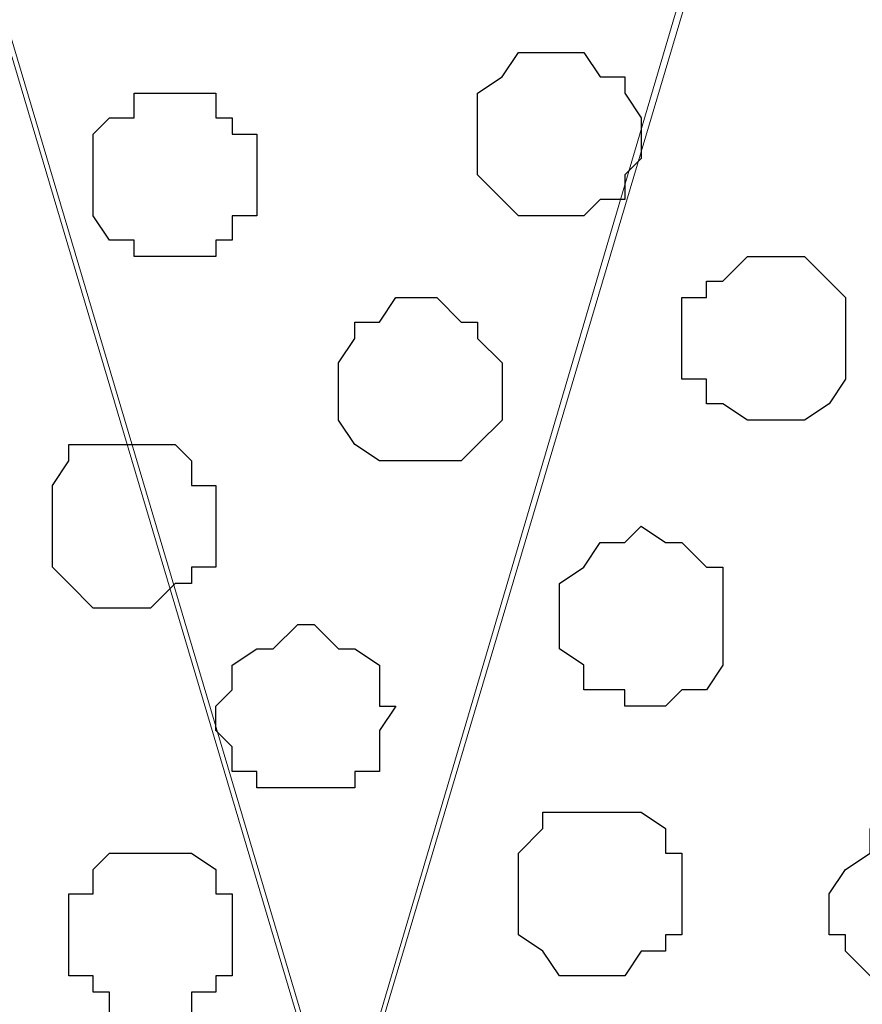
# Model space of a CAD drawing. Units: centimetres. Extents: x -8.7 to 8.9, y -10.6 to 13.4.
# Drawn here: x -3.4 to -3.2, y -3.1 to -2.9 of the extents above; entities that cross this region are included whole.
import ezdxf

# ---------------------------------------------------------------- set-up
doc = ezdxf.new("R2010")
doc.units = ezdxf.units.CM
doc.header["$MEASUREMENT"] = 0
doc.layers.add('Layer 1', color=7, linetype='Continuous')

msp = doc.modelspace()

# ---------------------------------------------------------------- linework, layer by layer
at = {"layer": 'Layer 1', "color": 254}
msp.add_open_spline([(-8.51394, -3.34292), (-8.51394, -3.34292), (0.78458, -3.34292), (0.78458, -3.34292), (0.78458, -3.34292), (0.78458, -3.34292), (0.78458, -2.07927), (0.78458, -2.07927), (0.78458, -2.07927), (0.78458, -2.07927), (-8.51394, -2.07927), (-8.51394, -2.07927), (-8.51394, -2.07927), (-8.51394, -2.07927), (-8.51394, -3.34292), (-8.51394, -3.34292)], degree=3, knots=[0, 0, 0, 0, 0.25, 0.25, 0.25, 0.25, 0.5, 0.5, 0.5, 0.5, 0.75, 0.75, 0.75, 0.75, 1, 1, 1, 1], dxfattribs=at)
at = {"layer": 'Layer 1', "lineweight": 9}
for points, knots in [([(-8.51394, -2.07927), (-8.51394, -2.07927), (0.78458, -2.07927), (0.78458, -2.07927), (0.78458, -2.07927), (0.78458, -2.07927), (0.78458, -3.34292), (0.78458, -3.34292), (0.78458, -3.34292), (0.78458, -3.34292), (-8.51394, -3.34292), (-8.51394, -3.34292), (-8.51394, -3.34292), (-8.51394, -3.34292), (-8.51394, -2.07927), (-8.51394, -2.07927)], [0, 0, 0, 0, 0.25, 0.25, 0.25, 0.25, 0.5, 0.5, 0.5, 0.5, 0.75, 0.75, 0.75, 0.75, 1, 1, 1, 1]), ([(-3.36197, -3.15666), (-3.36197, -3.15666), (-3.09739, -2.25919), (-3.09739, -2.25919), (-3.09739, -2.25919), (-3.09739, -2.25919), (-3.09104, -2.24437), (-3.09104, -2.24437), (-3.09104, -2.24437), (-3.09104, -2.24437), (-3.09104, -2.22744), (-3.09104, -2.22744), (-3.09104, -2.22744), (-3.09104, -2.22744), (-3.09739, -2.21686), (-3.09739, -2.21686), (-3.09739, -2.21686), (-3.09739, -2.21686), (-3.10797, -2.20204), (-3.10797, -2.20204), (-3.10797, -2.20204), (-3.10797, -2.20204), (-3.13337, -2.18087), (-3.13337, -2.18087), (-3.13337, -2.18087), (-3.13337, -2.18087), (-3.16512, -2.15971), (-3.16512, -2.15971), (-3.16512, -2.15971), (-3.16512, -2.15971), (-3.20957, -2.14277), (-3.20957, -2.14277), (-3.20957, -2.14277), (-3.20957, -2.14277), (-3.25614, -2.13219), (-3.25614, -2.13219), (-3.25614, -2.13219), (-3.25614, -2.13219), (-3.30906, -2.12796), (-3.30906, -2.12796), (-3.30906, -2.12796), (-3.30906, -2.12796), (-3.41489, -2.12796), (-3.41489, -2.12796), (-3.41489, -2.12796), (-3.41489, -2.12796), (-3.46781, -2.13219), (-3.46781, -2.13219), (-3.46781, -2.13219), (-3.46781, -2.13219), (-3.51649, -2.14277), (-3.51649, -2.14277), (-3.51649, -2.14277), (-3.51649, -2.14277), (-3.55882, -2.15971), (-3.55882, -2.15971), (-3.55882, -2.15971), (-3.55882, -2.15971), (-3.59057, -2.18087), (-3.59057, -2.18087), (-3.59057, -2.18087), (-3.59057, -2.18087), (-3.61809, -2.20204), (-3.61809, -2.20204), (-3.61809, -2.20204), (-3.61809, -2.20204), (-3.62232, -2.21686), (-3.62232, -2.21686), (-3.62232, -2.21686), (-3.62232, -2.21686), (-3.62867, -2.22744), (-3.62867, -2.22744), (-3.62867, -2.22744), (-3.62867, -2.22744), (-3.62867, -2.25919), (-3.62867, -2.25919), (-3.62867, -2.25919), (-3.62867, -2.25919), (-3.36197, -3.15666), (-3.36197, -3.15666)], [0, 0, 0, 0, 0.05, 0.05, 0.05, 0.05, 0.1, 0.1, 0.1, 0.1, 0.15, 0.15, 0.15, 0.15, 0.2, 0.2, 0.2, 0.2, 0.25, 0.25, 0.25, 0.25, 0.3, 0.3, 0.3, 0.3, 0.35, 0.35, 0.35, 0.35, 0.4, 0.4, 0.4, 0.4, 0.45, 0.45, 0.45, 0.45, 0.5, 0.5, 0.5, 0.5, 0.55, 0.55, 0.55, 0.55, 0.6, 0.6, 0.6, 0.6, 0.65, 0.65, 0.65, 0.65, 0.7, 0.7, 0.7, 0.7, 0.75, 0.75, 0.75, 0.75, 0.8, 0.8, 0.8, 0.8, 0.85, 0.85, 0.85, 0.85, 0.9, 0.9, 0.9, 0.9, 0.95, 0.95, 0.95, 0.95, 1, 1, 1, 1]), ([(-3.09104, -2.24861), (-3.09104, -2.24861), (-2.82646, -3.14607), (-2.82646, -3.14607), (-2.82646, -3.14607), (-2.82646, -3.14607), (-2.82011, -3.16301), (-2.82011, -3.16301), (-2.82011, -3.16301), (-2.82011, -3.16301), (-2.82646, -3.17994), (-2.82646, -3.17994), (-2.82646, -3.17994), (-2.82646, -3.17994), (-2.83069, -3.19476), (-2.83069, -3.19476), (-2.83069, -3.19476), (-2.83069, -3.19476), (-2.83704, -3.20534), (-2.83704, -3.20534), (-2.83704, -3.20534), (-2.83704, -3.20534), (-2.86244, -3.23286), (-2.86244, -3.23286), (-2.86244, -3.23286), (-2.86244, -3.23286), (-2.89631, -3.24767), (-2.89631, -3.24767), (-2.89631, -3.24767), (-2.89631, -3.24767), (-2.93864, -3.26461), (-2.93864, -3.26461), (-2.93864, -3.26461), (-2.93864, -3.26461), (-2.98521, -3.27519), (-2.98521, -3.27519), (-2.98521, -3.27519), (-2.98521, -3.27519), (-3.03812, -3.27942), (-3.03812, -3.27942), (-3.03812, -3.27942), (-3.03812, -3.27942), (-3.09104, -3.28577), (-3.09104, -3.28577), (-3.09104, -3.28577), (-3.09104, -3.28577), (-3.15031, -3.27942), (-3.15031, -3.27942), (-3.15031, -3.27942), (-3.15031, -3.27942), (-3.19687, -3.27519), (-3.19687, -3.27519), (-3.19687, -3.27519), (-3.19687, -3.27519), (-3.24556, -3.26461), (-3.24556, -3.26461), (-3.24556, -3.26461), (-3.24556, -3.26461), (-3.28789, -3.24767), (-3.28789, -3.24767), (-3.28789, -3.24767), (-3.28789, -3.24767), (-3.31964, -3.23286), (-3.31964, -3.23286), (-3.31964, -3.23286), (-3.31964, -3.23286), (-3.34716, -3.20534), (-3.34716, -3.20534), (-3.34716, -3.20534), (-3.34716, -3.20534), (-3.35139, -3.19476), (-3.35139, -3.19476), (-3.35139, -3.19476), (-3.35139, -3.19476), (-3.35774, -3.17994), (-3.35774, -3.17994), (-3.35774, -3.17994), (-3.35774, -3.17994), (-3.36197, -3.16301), (-3.36197, -3.16301), (-3.36197, -3.16301), (-3.36197, -3.16301), (-3.35774, -3.14607), (-3.35774, -3.14607), (-3.35774, -3.14607), (-3.35774, -3.14607), (-3.09104, -2.24861), (-3.09104, -2.24861)], [0, 0, 0, 0, 0.045455, 0.045455, 0.045455, 0.045455, 0.090909, 0.090909, 0.090909, 0.090909, 0.136364, 0.136364, 0.136364, 0.136364, 0.181818, 0.181818, 0.181818, 0.181818, 0.227273, 0.227273, 0.227273, 0.227273, 0.272727, 0.272727, 0.272727, 0.272727, 0.318182, 0.318182, 0.318182, 0.318182, 0.363636, 0.363636, 0.363636, 0.363636, 0.409091, 0.409091, 0.409091, 0.409091, 0.454545, 0.454545, 0.454545, 0.454545, 0.5, 0.5, 0.5, 0.5, 0.545455, 0.545455, 0.545455, 0.545455, 0.590909, 0.590909, 0.590909, 0.590909, 0.636364, 0.636364, 0.636364, 0.636364, 0.681818, 0.681818, 0.681818, 0.681818, 0.727273, 0.727273, 0.727273, 0.727273, 0.772727, 0.772727, 0.772727, 0.772727, 0.818182, 0.818182, 0.818182, 0.818182, 0.863636, 0.863636, 0.863636, 0.863636, 0.909091, 0.909091, 0.909091, 0.909091, 0.954545, 0.954545, 0.954545, 0.954545, 1, 1, 1, 1]), ([(-3.62867, -2.25496), (-3.62867, -2.25496), (-3.36197, -3.15242), (-3.36197, -3.15242), (-3.36197, -3.15242), (-3.36197, -3.15242), (-3.36197, -3.18417), (-3.36197, -3.18417), (-3.36197, -3.18417), (-3.36197, -3.18417), (-3.36832, -3.19476), (-3.36832, -3.19476), (-3.36832, -3.19476), (-3.36832, -3.19476), (-3.37891, -3.21169), (-3.37891, -3.21169), (-3.37891, -3.21169), (-3.37891, -3.21169), (-3.40007, -3.23286), (-3.40007, -3.23286), (-3.40007, -3.23286), (-3.40007, -3.23286), (-3.43606, -3.25402), (-3.43606, -3.25402), (-3.43606, -3.25402), (-3.43606, -3.25402), (-3.47839, -3.26884), (-3.47839, -3.26884), (-3.47839, -3.26884), (-3.47839, -3.26884), (-3.52707, -3.27942), (-3.52707, -3.27942), (-3.52707, -3.27942), (-3.52707, -3.27942), (-3.57999, -3.28577), (-3.57999, -3.28577), (-3.57999, -3.28577), (-3.57999, -3.28577), (-3.68582, -3.28577), (-3.68582, -3.28577), (-3.68582, -3.28577), (-3.68582, -3.28577), (-3.73874, -3.27942), (-3.73874, -3.27942), (-3.73874, -3.27942), (-3.73874, -3.27942), (-3.78742, -3.26884), (-3.78742, -3.26884), (-3.78742, -3.26884), (-3.78742, -3.26884), (-3.82976, -3.25402), (-3.82976, -3.25402), (-3.82976, -3.25402), (-3.82976, -3.25402), (-3.86151, -3.23286), (-3.86151, -3.23286), (-3.86151, -3.23286), (-3.86151, -3.23286), (-3.88267, -3.21169), (-3.88267, -3.21169), (-3.88267, -3.21169), (-3.88267, -3.21169), (-3.89326, -3.19476), (-3.89326, -3.19476), (-3.89326, -3.19476), (-3.89326, -3.19476), (-3.89961, -3.18417), (-3.89961, -3.18417), (-3.89961, -3.18417), (-3.89961, -3.18417), (-3.89961, -3.15242), (-3.89961, -3.15242), (-3.89961, -3.15242), (-3.89961, -3.15242), (-3.62867, -2.25496), (-3.62867, -2.25496)], [0, 0, 0, 0, 0.052632, 0.052632, 0.052632, 0.052632, 0.105263, 0.105263, 0.105263, 0.105263, 0.157895, 0.157895, 0.157895, 0.157895, 0.210526, 0.210526, 0.210526, 0.210526, 0.263158, 0.263158, 0.263158, 0.263158, 0.315789, 0.315789, 0.315789, 0.315789, 0.368421, 0.368421, 0.368421, 0.368421, 0.421053, 0.421053, 0.421053, 0.421053, 0.473684, 0.473684, 0.473684, 0.473684, 0.526316, 0.526316, 0.526316, 0.526316, 0.578947, 0.578947, 0.578947, 0.578947, 0.631579, 0.631579, 0.631579, 0.631579, 0.684211, 0.684211, 0.684211, 0.684211, 0.736842, 0.736842, 0.736842, 0.736842, 0.789474, 0.789474, 0.789474, 0.789474, 0.842105, 0.842105, 0.842105, 0.842105, 0.894737, 0.894737, 0.894737, 0.894737, 0.947368, 0.947368, 0.947368, 0.947368, 1, 1, 1, 1])]:
    msp.add_open_spline(points, degree=3, knots=knots, dxfattribs=at)
at = {"layer": 'Layer 1', "color": 253}
for points, knots in [([(-3.30482, -2.91324), (-3.30482, -2.91324), (-3.29847, -2.91324), (-3.29847, -2.91324), (-3.29847, -2.91324), (-3.29847, -2.91324), (-3.29424, -2.90901), (-3.29424, -2.90901), (-3.29424, -2.90901), (-3.29424, -2.90901), (-3.28789, -2.90901), (-3.28789, -2.90901), (-3.28789, -2.90901), (-3.28789, -2.90901), (-3.28789, -2.90266), (-3.28789, -2.90266), (-3.28789, -2.90266), (-3.28789, -2.90266), (-3.28366, -2.89842), (-3.28366, -2.89842), (-3.28366, -2.89842), (-3.28366, -2.89842), (-3.28366, -2.88784), (-3.28366, -2.88784), (-3.28366, -2.88784), (-3.28366, -2.88784), (-3.28789, -2.88149), (-3.28789, -2.88149), (-3.28789, -2.88149), (-3.28789, -2.88149), (-3.28789, -2.87726), (-3.28789, -2.87726), (-3.28789, -2.87726), (-3.28789, -2.87726), (-3.29424, -2.87726), (-3.29424, -2.87726), (-3.29424, -2.87726), (-3.29424, -2.87726), (-3.29847, -2.87091), (-3.29847, -2.87091), (-3.29847, -2.87091), (-3.29847, -2.87091), (-3.31541, -2.87091), (-3.31541, -2.87091), (-3.31541, -2.87091), (-3.31541, -2.87091), (-3.31964, -2.87726), (-3.31964, -2.87726), (-3.31964, -2.87726), (-3.31964, -2.87726), (-3.32599, -2.88149), (-3.32599, -2.88149), (-3.32599, -2.88149), (-3.32599, -2.88149), (-3.32599, -2.90266), (-3.32599, -2.90266), (-3.32599, -2.90266), (-3.32599, -2.90266), (-3.31541, -2.91324), (-3.31541, -2.91324), (-3.31541, -2.91324), (-3.31541, -2.91324), (-3.30482, -2.91324), (-3.30482, -2.91324)], [0, 0, 0, 0, 0.0625, 0.0625, 0.0625, 0.0625, 0.125, 0.125, 0.125, 0.125, 0.1875, 0.1875, 0.1875, 0.1875, 0.25, 0.25, 0.25, 0.25, 0.3125, 0.3125, 0.3125, 0.3125, 0.375, 0.375, 0.375, 0.375, 0.4375, 0.4375, 0.4375, 0.4375, 0.5, 0.5, 0.5, 0.5, 0.5625, 0.5625, 0.5625, 0.5625, 0.625, 0.625, 0.625, 0.625, 0.6875, 0.6875, 0.6875, 0.6875, 0.75, 0.75, 0.75, 0.75, 0.8125, 0.8125, 0.8125, 0.8125, 0.875, 0.875, 0.875, 0.875, 0.9375, 0.9375, 0.9375, 0.9375, 1, 1, 1, 1]), ([(-3.40431, -2.92382), (-3.40431, -2.92382), (-3.39372, -2.92382), (-3.39372, -2.92382), (-3.39372, -2.92382), (-3.39372, -2.92382), (-3.39372, -2.91959), (-3.39372, -2.91959), (-3.39372, -2.91959), (-3.39372, -2.91959), (-3.38949, -2.91959), (-3.38949, -2.91959), (-3.38949, -2.91959), (-3.38949, -2.91959), (-3.38949, -2.91324), (-3.38949, -2.91324), (-3.38949, -2.91324), (-3.38949, -2.91324), (-3.38314, -2.91324), (-3.38314, -2.91324), (-3.38314, -2.91324), (-3.38314, -2.91324), (-3.38314, -2.89207), (-3.38314, -2.89207), (-3.38314, -2.89207), (-3.38314, -2.89207), (-3.38949, -2.89207), (-3.38949, -2.89207), (-3.38949, -2.89207), (-3.38949, -2.89207), (-3.38949, -2.88784), (-3.38949, -2.88784), (-3.38949, -2.88784), (-3.38949, -2.88784), (-3.39372, -2.88784), (-3.39372, -2.88784), (-3.39372, -2.88784), (-3.39372, -2.88784), (-3.39372, -2.88149), (-3.39372, -2.88149), (-3.39372, -2.88149), (-3.39372, -2.88149), (-3.41489, -2.88149), (-3.41489, -2.88149), (-3.41489, -2.88149), (-3.41489, -2.88149), (-3.41489, -2.88784), (-3.41489, -2.88784), (-3.41489, -2.88784), (-3.41489, -2.88784), (-3.42124, -2.88784), (-3.42124, -2.88784), (-3.42124, -2.88784), (-3.42124, -2.88784), (-3.42547, -2.89207), (-3.42547, -2.89207), (-3.42547, -2.89207), (-3.42547, -2.89207), (-3.42547, -2.91324), (-3.42547, -2.91324), (-3.42547, -2.91324), (-3.42547, -2.91324), (-3.42124, -2.91959), (-3.42124, -2.91959), (-3.42124, -2.91959), (-3.42124, -2.91959), (-3.41489, -2.91959), (-3.41489, -2.91959), (-3.41489, -2.91959), (-3.41489, -2.91959), (-3.41489, -2.92382), (-3.41489, -2.92382), (-3.41489, -2.92382), (-3.41489, -2.92382), (-3.40431, -2.92382), (-3.40431, -2.92382)], [0, 0, 0, 0, 0.052632, 0.052632, 0.052632, 0.052632, 0.105263, 0.105263, 0.105263, 0.105263, 0.157895, 0.157895, 0.157895, 0.157895, 0.210526, 0.210526, 0.210526, 0.210526, 0.263158, 0.263158, 0.263158, 0.263158, 0.315789, 0.315789, 0.315789, 0.315789, 0.368421, 0.368421, 0.368421, 0.368421, 0.421053, 0.421053, 0.421053, 0.421053, 0.473684, 0.473684, 0.473684, 0.473684, 0.526316, 0.526316, 0.526316, 0.526316, 0.578947, 0.578947, 0.578947, 0.578947, 0.631579, 0.631579, 0.631579, 0.631579, 0.684211, 0.684211, 0.684211, 0.684211, 0.736842, 0.736842, 0.736842, 0.736842, 0.789474, 0.789474, 0.789474, 0.789474, 0.842105, 0.842105, 0.842105, 0.842105, 0.894737, 0.894737, 0.894737, 0.894737, 0.947368, 0.947368, 0.947368, 0.947368, 1, 1, 1, 1]), ([(-3.25191, -2.96616), (-3.25191, -2.96616), (-3.24132, -2.96616), (-3.24132, -2.96616), (-3.24132, -2.96616), (-3.24132, -2.96616), (-3.23497, -2.96192), (-3.23497, -2.96192), (-3.23497, -2.96192), (-3.23497, -2.96192), (-3.23074, -2.95557), (-3.23074, -2.95557), (-3.23074, -2.95557), (-3.23074, -2.95557), (-3.23074, -2.93441), (-3.23074, -2.93441), (-3.23074, -2.93441), (-3.23074, -2.93441), (-3.23497, -2.93017), (-3.23497, -2.93017), (-3.23497, -2.93017), (-3.23497, -2.93017), (-3.24132, -2.92382), (-3.24132, -2.92382), (-3.24132, -2.92382), (-3.24132, -2.92382), (-3.25614, -2.92382), (-3.25614, -2.92382), (-3.25614, -2.92382), (-3.25614, -2.92382), (-3.26249, -2.93017), (-3.26249, -2.93017), (-3.26249, -2.93017), (-3.26249, -2.93017), (-3.26672, -2.93017), (-3.26672, -2.93017), (-3.26672, -2.93017), (-3.26672, -2.93017), (-3.26672, -2.93441), (-3.26672, -2.93441), (-3.26672, -2.93441), (-3.26672, -2.93441), (-3.27307, -2.93441), (-3.27307, -2.93441), (-3.27307, -2.93441), (-3.27307, -2.93441), (-3.27307, -2.95557), (-3.27307, -2.95557), (-3.27307, -2.95557), (-3.27307, -2.95557), (-3.26672, -2.95557), (-3.26672, -2.95557), (-3.26672, -2.95557), (-3.26672, -2.95557), (-3.26672, -2.96192), (-3.26672, -2.96192), (-3.26672, -2.96192), (-3.26672, -2.96192), (-3.26249, -2.96192), (-3.26249, -2.96192), (-3.26249, -2.96192), (-3.26249, -2.96192), (-3.25614, -2.96616), (-3.25614, -2.96616), (-3.25614, -2.96616), (-3.25614, -2.96616), (-3.25191, -2.96616), (-3.25191, -2.96616)], [0, 0, 0, 0, 0.058824, 0.058824, 0.058824, 0.058824, 0.117647, 0.117647, 0.117647, 0.117647, 0.176471, 0.176471, 0.176471, 0.176471, 0.235294, 0.235294, 0.235294, 0.235294, 0.294118, 0.294118, 0.294118, 0.294118, 0.352941, 0.352941, 0.352941, 0.352941, 0.411765, 0.411765, 0.411765, 0.411765, 0.470588, 0.470588, 0.470588, 0.470588, 0.529412, 0.529412, 0.529412, 0.529412, 0.588235, 0.588235, 0.588235, 0.588235, 0.647059, 0.647059, 0.647059, 0.647059, 0.705882, 0.705882, 0.705882, 0.705882, 0.764706, 0.764706, 0.764706, 0.764706, 0.823529, 0.823529, 0.823529, 0.823529, 0.882353, 0.882353, 0.882353, 0.882353, 0.941176, 0.941176, 0.941176, 0.941176, 1, 1, 1, 1]), ([(-3.41489, -3.01484), (-3.41489, -3.01484), (-3.41066, -3.01484), (-3.41066, -3.01484), (-3.41066, -3.01484), (-3.41066, -3.01484), (-3.40431, -3.00849), (-3.40431, -3.00849), (-3.40431, -3.00849), (-3.40431, -3.00849), (-3.40007, -3.00849), (-3.40007, -3.00849), (-3.40007, -3.00849), (-3.40007, -3.00849), (-3.40007, -3.00426), (-3.40007, -3.00426), (-3.40007, -3.00426), (-3.40007, -3.00426), (-3.39372, -3.00426), (-3.39372, -3.00426), (-3.39372, -3.00426), (-3.39372, -3.00426), (-3.39372, -2.98309), (-3.39372, -2.98309), (-3.39372, -2.98309), (-3.39372, -2.98309), (-3.40007, -2.98309), (-3.40007, -2.98309), (-3.40007, -2.98309), (-3.40007, -2.98309), (-3.40007, -2.97674), (-3.40007, -2.97674), (-3.40007, -2.97674), (-3.40007, -2.97674), (-3.40431, -2.97251), (-3.40431, -2.97251), (-3.40431, -2.97251), (-3.40431, -2.97251), (-3.43182, -2.97251), (-3.43182, -2.97251), (-3.43182, -2.97251), (-3.43182, -2.97251), (-3.43182, -2.97674), (-3.43182, -2.97674), (-3.43182, -2.97674), (-3.43182, -2.97674), (-3.43606, -2.98309), (-3.43606, -2.98309), (-3.43606, -2.98309), (-3.43606, -2.98309), (-3.43606, -3.00426), (-3.43606, -3.00426), (-3.43606, -3.00426), (-3.43606, -3.00426), (-3.43182, -3.00849), (-3.43182, -3.00849), (-3.43182, -3.00849), (-3.43182, -3.00849), (-3.42547, -3.01484), (-3.42547, -3.01484), (-3.42547, -3.01484), (-3.42547, -3.01484), (-3.41489, -3.01484), (-3.41489, -3.01484)], [0, 0, 0, 0, 0.0625, 0.0625, 0.0625, 0.0625, 0.125, 0.125, 0.125, 0.125, 0.1875, 0.1875, 0.1875, 0.1875, 0.25, 0.25, 0.25, 0.25, 0.3125, 0.3125, 0.3125, 0.3125, 0.375, 0.375, 0.375, 0.375, 0.4375, 0.4375, 0.4375, 0.4375, 0.5, 0.5, 0.5, 0.5, 0.5625, 0.5625, 0.5625, 0.5625, 0.625, 0.625, 0.625, 0.625, 0.6875, 0.6875, 0.6875, 0.6875, 0.75, 0.75, 0.75, 0.75, 0.8125, 0.8125, 0.8125, 0.8125, 0.875, 0.875, 0.875, 0.875, 0.9375, 0.9375, 0.9375, 0.9375, 1, 1, 1, 1]), ([(-3.28366, -3.04024), (-3.28366, -3.04024), (-3.27731, -3.04024), (-3.27731, -3.04024), (-3.27731, -3.04024), (-3.27731, -3.04024), (-3.27307, -3.03601), (-3.27307, -3.03601), (-3.27307, -3.03601), (-3.27307, -3.03601), (-3.26672, -3.03601), (-3.26672, -3.03601), (-3.26672, -3.03601), (-3.26672, -3.03601), (-3.26249, -3.02966), (-3.26249, -3.02966), (-3.26249, -3.02966), (-3.26249, -3.02966), (-3.26249, -3.00426), (-3.26249, -3.00426), (-3.26249, -3.00426), (-3.26249, -3.00426), (-3.26672, -3.00426), (-3.26672, -3.00426), (-3.26672, -3.00426), (-3.26672, -3.00426), (-3.27307, -2.99791), (-3.27307, -2.99791), (-3.27307, -2.99791), (-3.27307, -2.99791), (-3.27731, -2.99791), (-3.27731, -2.99791), (-3.27731, -2.99791), (-3.27731, -2.99791), (-3.28366, -2.99367), (-3.28366, -2.99367), (-3.28366, -2.99367), (-3.28366, -2.99367), (-3.28789, -2.99791), (-3.28789, -2.99791), (-3.28789, -2.99791), (-3.28789, -2.99791), (-3.29424, -2.99791), (-3.29424, -2.99791), (-3.29424, -2.99791), (-3.29424, -2.99791), (-3.29847, -3.00426), (-3.29847, -3.00426), (-3.29847, -3.00426), (-3.29847, -3.00426), (-3.30482, -3.00849), (-3.30482, -3.00849), (-3.30482, -3.00849), (-3.30482, -3.00849), (-3.30482, -3.02542), (-3.30482, -3.02542), (-3.30482, -3.02542), (-3.30482, -3.02542), (-3.29847, -3.02966), (-3.29847, -3.02966), (-3.29847, -3.02966), (-3.29847, -3.02966), (-3.29847, -3.03601), (-3.29847, -3.03601), (-3.29847, -3.03601), (-3.29847, -3.03601), (-3.28789, -3.03601), (-3.28789, -3.03601), (-3.28789, -3.03601), (-3.28789, -3.03601), (-3.28789, -3.04024), (-3.28789, -3.04024), (-3.28789, -3.04024), (-3.28789, -3.04024), (-3.28366, -3.04024), (-3.28366, -3.04024)], [0, 0, 0, 0, 0.052632, 0.052632, 0.052632, 0.052632, 0.105263, 0.105263, 0.105263, 0.105263, 0.157895, 0.157895, 0.157895, 0.157895, 0.210526, 0.210526, 0.210526, 0.210526, 0.263158, 0.263158, 0.263158, 0.263158, 0.315789, 0.315789, 0.315789, 0.315789, 0.368421, 0.368421, 0.368421, 0.368421, 0.421053, 0.421053, 0.421053, 0.421053, 0.473684, 0.473684, 0.473684, 0.473684, 0.526316, 0.526316, 0.526316, 0.526316, 0.578947, 0.578947, 0.578947, 0.578947, 0.631579, 0.631579, 0.631579, 0.631579, 0.684211, 0.684211, 0.684211, 0.684211, 0.736842, 0.736842, 0.736842, 0.736842, 0.789474, 0.789474, 0.789474, 0.789474, 0.842105, 0.842105, 0.842105, 0.842105, 0.894737, 0.894737, 0.894737, 0.894737, 0.947368, 0.947368, 0.947368, 0.947368, 1, 1, 1, 1]), ([(-3.37256, -3.06141), (-3.37256, -3.06141), (-3.35774, -3.06141), (-3.35774, -3.06141), (-3.35774, -3.06141), (-3.35774, -3.06141), (-3.35774, -3.05717), (-3.35774, -3.05717), (-3.35774, -3.05717), (-3.35774, -3.05717), (-3.35139, -3.05717), (-3.35139, -3.05717), (-3.35139, -3.05717), (-3.35139, -3.05717), (-3.35139, -3.04659), (-3.35139, -3.04659), (-3.35139, -3.04659), (-3.35139, -3.04659), (-3.34716, -3.04024), (-3.34716, -3.04024), (-3.34716, -3.04024), (-3.34716, -3.04024), (-3.35139, -3.04024), (-3.35139, -3.04024), (-3.35139, -3.04024), (-3.35139, -3.04024), (-3.35139, -3.02966), (-3.35139, -3.02966), (-3.35139, -3.02966), (-3.35139, -3.02966), (-3.35774, -3.02542), (-3.35774, -3.02542), (-3.35774, -3.02542), (-3.35774, -3.02542), (-3.36197, -3.02542), (-3.36197, -3.02542), (-3.36197, -3.02542), (-3.36197, -3.02542), (-3.36832, -3.01907), (-3.36832, -3.01907), (-3.36832, -3.01907), (-3.36832, -3.01907), (-3.37256, -3.01907), (-3.37256, -3.01907), (-3.37256, -3.01907), (-3.37256, -3.01907), (-3.37891, -3.02542), (-3.37891, -3.02542), (-3.37891, -3.02542), (-3.37891, -3.02542), (-3.38314, -3.02542), (-3.38314, -3.02542), (-3.38314, -3.02542), (-3.38314, -3.02542), (-3.38949, -3.02966), (-3.38949, -3.02966), (-3.38949, -3.02966), (-3.38949, -3.02966), (-3.38949, -3.03601), (-3.38949, -3.03601), (-3.38949, -3.03601), (-3.38949, -3.03601), (-3.39372, -3.04024), (-3.39372, -3.04024), (-3.39372, -3.04024), (-3.39372, -3.04024), (-3.39372, -3.04659), (-3.39372, -3.04659), (-3.39372, -3.04659), (-3.39372, -3.04659), (-3.38949, -3.05082), (-3.38949, -3.05082), (-3.38949, -3.05082), (-3.38949, -3.05082), (-3.38949, -3.05717), (-3.38949, -3.05717), (-3.38949, -3.05717), (-3.38949, -3.05717), (-3.38314, -3.05717), (-3.38314, -3.05717), (-3.38314, -3.05717), (-3.38314, -3.05717), (-3.38314, -3.06141), (-3.38314, -3.06141), (-3.38314, -3.06141), (-3.38314, -3.06141), (-3.37256, -3.06141), (-3.37256, -3.06141)], [0, 0, 0, 0, 0.045455, 0.045455, 0.045455, 0.045455, 0.090909, 0.090909, 0.090909, 0.090909, 0.136364, 0.136364, 0.136364, 0.136364, 0.181818, 0.181818, 0.181818, 0.181818, 0.227273, 0.227273, 0.227273, 0.227273, 0.272727, 0.272727, 0.272727, 0.272727, 0.318182, 0.318182, 0.318182, 0.318182, 0.363636, 0.363636, 0.363636, 0.363636, 0.409091, 0.409091, 0.409091, 0.409091, 0.454545, 0.454545, 0.454545, 0.454545, 0.5, 0.5, 0.5, 0.5, 0.545455, 0.545455, 0.545455, 0.545455, 0.590909, 0.590909, 0.590909, 0.590909, 0.636364, 0.636364, 0.636364, 0.636364, 0.681818, 0.681818, 0.681818, 0.681818, 0.727273, 0.727273, 0.727273, 0.727273, 0.772727, 0.772727, 0.772727, 0.772727, 0.818182, 0.818182, 0.818182, 0.818182, 0.863636, 0.863636, 0.863636, 0.863636, 0.909091, 0.909091, 0.909091, 0.909091, 0.954545, 0.954545, 0.954545, 0.954545, 1, 1, 1, 1]), ([(-3.29424, -3.11009), (-3.29424, -3.11009), (-3.28789, -3.11009), (-3.28789, -3.11009), (-3.28789, -3.11009), (-3.28789, -3.11009), (-3.28366, -3.10374), (-3.28366, -3.10374), (-3.28366, -3.10374), (-3.28366, -3.10374), (-3.27731, -3.10374), (-3.27731, -3.10374), (-3.27731, -3.10374), (-3.27731, -3.10374), (-3.27731, -3.09951), (-3.27731, -3.09951), (-3.27731, -3.09951), (-3.27731, -3.09951), (-3.27307, -3.09951), (-3.27307, -3.09951), (-3.27307, -3.09951), (-3.27307, -3.09951), (-3.27307, -3.07834), (-3.27307, -3.07834), (-3.27307, -3.07834), (-3.27307, -3.07834), (-3.27731, -3.07834), (-3.27731, -3.07834), (-3.27731, -3.07834), (-3.27731, -3.07834), (-3.27731, -3.07199), (-3.27731, -3.07199), (-3.27731, -3.07199), (-3.27731, -3.07199), (-3.28366, -3.06776), (-3.28366, -3.06776), (-3.28366, -3.06776), (-3.28366, -3.06776), (-3.30906, -3.06776), (-3.30906, -3.06776), (-3.30906, -3.06776), (-3.30906, -3.06776), (-3.30906, -3.07199), (-3.30906, -3.07199), (-3.30906, -3.07199), (-3.30906, -3.07199), (-3.31541, -3.07834), (-3.31541, -3.07834), (-3.31541, -3.07834), (-3.31541, -3.07834), (-3.31541, -3.09951), (-3.31541, -3.09951), (-3.31541, -3.09951), (-3.31541, -3.09951), (-3.30906, -3.10374), (-3.30906, -3.10374), (-3.30906, -3.10374), (-3.30906, -3.10374), (-3.30482, -3.11009), (-3.30482, -3.11009), (-3.30482, -3.11009), (-3.30482, -3.11009), (-3.29424, -3.11009), (-3.29424, -3.11009)], [0, 0, 0, 0, 0.0625, 0.0625, 0.0625, 0.0625, 0.125, 0.125, 0.125, 0.125, 0.1875, 0.1875, 0.1875, 0.1875, 0.25, 0.25, 0.25, 0.25, 0.3125, 0.3125, 0.3125, 0.3125, 0.375, 0.375, 0.375, 0.375, 0.4375, 0.4375, 0.4375, 0.4375, 0.5, 0.5, 0.5, 0.5, 0.5625, 0.5625, 0.5625, 0.5625, 0.625, 0.625, 0.625, 0.625, 0.6875, 0.6875, 0.6875, 0.6875, 0.75, 0.75, 0.75, 0.75, 0.8125, 0.8125, 0.8125, 0.8125, 0.875, 0.875, 0.875, 0.875, 0.9375, 0.9375, 0.9375, 0.9375, 1, 1, 1, 1]), ([(-3.21381, -3.11432), (-3.21381, -3.11432), (-3.20322, -3.11432), (-3.20322, -3.11432), (-3.20322, -3.11432), (-3.20322, -3.11432), (-3.19687, -3.11009), (-3.19687, -3.11009), (-3.19687, -3.11009), (-3.19687, -3.11009), (-3.19264, -3.10374), (-3.19264, -3.10374), (-3.19264, -3.10374), (-3.19264, -3.10374), (-3.19264, -3.09951), (-3.19264, -3.09951), (-3.19264, -3.09951), (-3.19264, -3.09951), (-3.18629, -3.09951), (-3.18629, -3.09951), (-3.18629, -3.09951), (-3.18629, -3.09951), (-3.18629, -3.08892), (-3.18629, -3.08892), (-3.18629, -3.08892), (-3.18629, -3.08892), (-3.19264, -3.08257), (-3.19264, -3.08257), (-3.19264, -3.08257), (-3.19264, -3.08257), (-3.19687, -3.07834), (-3.19687, -3.07834), (-3.19687, -3.07834), (-3.19687, -3.07834), (-3.19687, -3.07199), (-3.19687, -3.07199), (-3.19687, -3.07199), (-3.19687, -3.07199), (-3.22439, -3.07199), (-3.22439, -3.07199), (-3.22439, -3.07199), (-3.22439, -3.07199), (-3.22439, -3.07834), (-3.22439, -3.07834), (-3.22439, -3.07834), (-3.22439, -3.07834), (-3.23074, -3.08257), (-3.23074, -3.08257), (-3.23074, -3.08257), (-3.23074, -3.08257), (-3.23497, -3.08892), (-3.23497, -3.08892), (-3.23497, -3.08892), (-3.23497, -3.08892), (-3.23497, -3.09951), (-3.23497, -3.09951), (-3.23497, -3.09951), (-3.23497, -3.09951), (-3.23074, -3.09951), (-3.23074, -3.09951), (-3.23074, -3.09951), (-3.23074, -3.09951), (-3.23074, -3.10374), (-3.23074, -3.10374), (-3.23074, -3.10374), (-3.23074, -3.10374), (-3.22439, -3.11009), (-3.22439, -3.11009), (-3.22439, -3.11009), (-3.22439, -3.11009), (-3.22016, -3.11432), (-3.22016, -3.11432), (-3.22016, -3.11432), (-3.22016, -3.11432), (-3.21381, -3.11432), (-3.21381, -3.11432)], [0, 0, 0, 0, 0.052632, 0.052632, 0.052632, 0.052632, 0.105263, 0.105263, 0.105263, 0.105263, 0.157895, 0.157895, 0.157895, 0.157895, 0.210526, 0.210526, 0.210526, 0.210526, 0.263158, 0.263158, 0.263158, 0.263158, 0.315789, 0.315789, 0.315789, 0.315789, 0.368421, 0.368421, 0.368421, 0.368421, 0.421053, 0.421053, 0.421053, 0.421053, 0.473684, 0.473684, 0.473684, 0.473684, 0.526316, 0.526316, 0.526316, 0.526316, 0.578947, 0.578947, 0.578947, 0.578947, 0.631579, 0.631579, 0.631579, 0.631579, 0.684211, 0.684211, 0.684211, 0.684211, 0.736842, 0.736842, 0.736842, 0.736842, 0.789474, 0.789474, 0.789474, 0.789474, 0.842105, 0.842105, 0.842105, 0.842105, 0.894737, 0.894737, 0.894737, 0.894737, 0.947368, 0.947368, 0.947368, 0.947368, 1, 1, 1, 1]), ([(-3.41066, -3.12067), (-3.41066, -3.12067), (-3.40007, -3.12067), (-3.40007, -3.12067), (-3.40007, -3.12067), (-3.40007, -3.12067), (-3.40007, -3.11432), (-3.40007, -3.11432), (-3.40007, -3.11432), (-3.40007, -3.11432), (-3.39372, -3.11432), (-3.39372, -3.11432), (-3.39372, -3.11432), (-3.39372, -3.11432), (-3.39372, -3.11009), (-3.39372, -3.11009), (-3.39372, -3.11009), (-3.39372, -3.11009), (-3.38949, -3.11009), (-3.38949, -3.11009), (-3.38949, -3.11009), (-3.38949, -3.11009), (-3.38949, -3.08892), (-3.38949, -3.08892), (-3.38949, -3.08892), (-3.38949, -3.08892), (-3.39372, -3.08892), (-3.39372, -3.08892), (-3.39372, -3.08892), (-3.39372, -3.08892), (-3.39372, -3.08257), (-3.39372, -3.08257), (-3.39372, -3.08257), (-3.39372, -3.08257), (-3.40007, -3.07834), (-3.40007, -3.07834), (-3.40007, -3.07834), (-3.40007, -3.07834), (-3.42124, -3.07834), (-3.42124, -3.07834), (-3.42124, -3.07834), (-3.42124, -3.07834), (-3.42547, -3.08257), (-3.42547, -3.08257), (-3.42547, -3.08257), (-3.42547, -3.08257), (-3.42547, -3.08892), (-3.42547, -3.08892), (-3.42547, -3.08892), (-3.42547, -3.08892), (-3.43182, -3.08892), (-3.43182, -3.08892), (-3.43182, -3.08892), (-3.43182, -3.08892), (-3.43182, -3.11009), (-3.43182, -3.11009), (-3.43182, -3.11009), (-3.43182, -3.11009), (-3.42547, -3.11009), (-3.42547, -3.11009), (-3.42547, -3.11009), (-3.42547, -3.11009), (-3.42547, -3.11432), (-3.42547, -3.11432), (-3.42547, -3.11432), (-3.42547, -3.11432), (-3.42124, -3.11432), (-3.42124, -3.11432), (-3.42124, -3.11432), (-3.42124, -3.11432), (-3.42124, -3.12067), (-3.42124, -3.12067), (-3.42124, -3.12067), (-3.42124, -3.12067), (-3.41066, -3.12067), (-3.41066, -3.12067)], [0, 0, 0, 0, 0.052632, 0.052632, 0.052632, 0.052632, 0.105263, 0.105263, 0.105263, 0.105263, 0.157895, 0.157895, 0.157895, 0.157895, 0.210526, 0.210526, 0.210526, 0.210526, 0.263158, 0.263158, 0.263158, 0.263158, 0.315789, 0.315789, 0.315789, 0.315789, 0.368421, 0.368421, 0.368421, 0.368421, 0.421053, 0.421053, 0.421053, 0.421053, 0.473684, 0.473684, 0.473684, 0.473684, 0.526316, 0.526316, 0.526316, 0.526316, 0.578947, 0.578947, 0.578947, 0.578947, 0.631579, 0.631579, 0.631579, 0.631579, 0.684211, 0.684211, 0.684211, 0.684211, 0.736842, 0.736842, 0.736842, 0.736842, 0.789474, 0.789474, 0.789474, 0.789474, 0.842105, 0.842105, 0.842105, 0.842105, 0.894737, 0.894737, 0.894737, 0.894737, 0.947368, 0.947368, 0.947368, 0.947368, 1, 1, 1, 1])]:
    msp.add_open_spline(points, degree=3, knots=knots, dxfattribs=at)
at = {"layer": 'Layer 1', "color": 251}
msp.add_open_spline([(-3.34081, -2.97674), (-3.34081, -2.97674), (-3.33022, -2.97674), (-3.33022, -2.97674), (-3.33022, -2.97674), (-3.33022, -2.97674), (-3.32599, -2.97251), (-3.32599, -2.97251), (-3.32599, -2.97251), (-3.32599, -2.97251), (-3.31964, -2.96616), (-3.31964, -2.96616), (-3.31964, -2.96616), (-3.31964, -2.96616), (-3.31964, -2.95134), (-3.31964, -2.95134), (-3.31964, -2.95134), (-3.31964, -2.95134), (-3.32599, -2.94499), (-3.32599, -2.94499), (-3.32599, -2.94499), (-3.32599, -2.94499), (-3.32599, -2.94076), (-3.32599, -2.94076), (-3.32599, -2.94076), (-3.32599, -2.94076), (-3.33022, -2.94076), (-3.33022, -2.94076), (-3.33022, -2.94076), (-3.33022, -2.94076), (-3.33657, -2.93441), (-3.33657, -2.93441), (-3.33657, -2.93441), (-3.33657, -2.93441), (-3.34716, -2.93441), (-3.34716, -2.93441), (-3.34716, -2.93441), (-3.34716, -2.93441), (-3.35139, -2.94076), (-3.35139, -2.94076), (-3.35139, -2.94076), (-3.35139, -2.94076), (-3.35774, -2.94076), (-3.35774, -2.94076), (-3.35774, -2.94076), (-3.35774, -2.94076), (-3.35774, -2.94499), (-3.35774, -2.94499), (-3.35774, -2.94499), (-3.35774, -2.94499), (-3.36197, -2.95134), (-3.36197, -2.95134), (-3.36197, -2.95134), (-3.36197, -2.95134), (-3.36197, -2.96616), (-3.36197, -2.96616), (-3.36197, -2.96616), (-3.36197, -2.96616), (-3.35774, -2.97251), (-3.35774, -2.97251), (-3.35774, -2.97251), (-3.35774, -2.97251), (-3.35139, -2.97674), (-3.35139, -2.97674), (-3.35139, -2.97674), (-3.35139, -2.97674), (-3.34081, -2.97674), (-3.34081, -2.97674)], degree=3, knots=[0, 0, 0, 0, 0.058824, 0.058824, 0.058824, 0.058824, 0.117647, 0.117647, 0.117647, 0.117647, 0.176471, 0.176471, 0.176471, 0.176471, 0.235294, 0.235294, 0.235294, 0.235294, 0.294118, 0.294118, 0.294118, 0.294118, 0.352941, 0.352941, 0.352941, 0.352941, 0.411765, 0.411765, 0.411765, 0.411765, 0.470588, 0.470588, 0.470588, 0.470588, 0.529412, 0.529412, 0.529412, 0.529412, 0.588235, 0.588235, 0.588235, 0.588235, 0.647059, 0.647059, 0.647059, 0.647059, 0.705882, 0.705882, 0.705882, 0.705882, 0.764706, 0.764706, 0.764706, 0.764706, 0.823529, 0.823529, 0.823529, 0.823529, 0.882353, 0.882353, 0.882353, 0.882353, 0.941176, 0.941176, 0.941176, 0.941176, 1, 1, 1, 1], dxfattribs=at)

doc.saveas('drawing.dxf')
